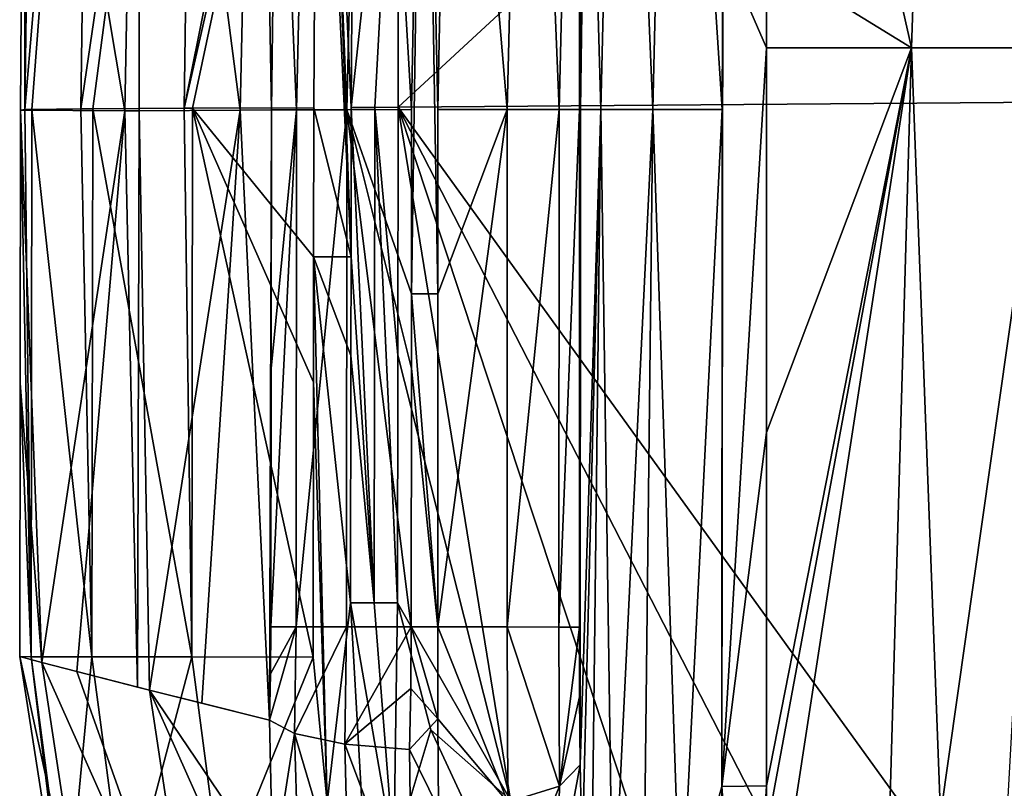
# Model space of a CAD drawing. Units: millimetres. Extents: x -3062019 to -3061504, y 1 to 772.
# Drawn here: x -3062019 to -3061995, y 24 to 43 of the extents above; entities that cross this region are included whole.
import ezdxf

# ---------------------------------------------------------------- set-up
doc = ezdxf.new("R2010")
doc.units = ezdxf.units.MM
doc.header["$LTSCALE"] = 65.185185
for name, color, linetype in [('1003', 7, 'CONTINUOUS'), ('1004', 7, 'CONTINUOUS'), ('1005', 7, 'CONTINUOUS'), ('1006', 7, 'CONTINUOUS'), ('1020', 7, 'CONTINUOUS'), ('1021', 7, 'CONTINUOUS'), ('1025', 7, 'CONTINUOUS'), ('1026', 7, 'CONTINUOUS'), ('1027', 7, 'CONTINUOUS'), ('1028', 7, 'CONTINUOUS'), ('1046', 7, 'CONTINUOUS'), ('1047', 7, 'CONTINUOUS'), ('1048', 7, 'CONTINUOUS'), ('1055', 7, 'CONTINUOUS'), ('1056', 7, 'CONTINUOUS'), ('1058', 7, 'CONTINUOUS'), ('1062', 7, 'CONTINUOUS'), ('1063', 7, 'CONTINUOUS'), ('1064', 7, 'CONTINUOUS'), ('1066', 7, 'CONTINUOUS'), ('952', 7, 'CONTINUOUS'), ('953', 7, 'CONTINUOUS'), ('975', 7, 'CONTINUOUS'), ('976', 7, 'CONTINUOUS'), ('978', 7, 'CONTINUOUS'), ('979', 7, 'CONTINUOUS'), ('980', 7, 'CONTINUOUS'), ('990', 7, 'CONTINUOUS'), ('991', 7, 'CONTINUOUS'), ('993', 7, 'CONTINUOUS')]:
    doc.layers.add(name, color=color, linetype=linetype)

msp = doc.modelspace()

# ---------------------------------------------------------------- linework, layer by layer
at = {"layer": '1003', "linetype": 'Continuous'}
for points in [[(-3062012.326, 51.334, -3061034.067), (-3062011.415, 59.584, -3061035.547), (-3062011.859, 40.398, -3061035.547), (-3062012.326, 51.334, -3061034.067)], [(-3062011.415, 59.584, -3061035.547), (-3062010.639, 40.398, -3061036.597), (-3062011.859, 40.398, -3061035.547), (-3062011.415, 59.584, -3061035.547)], [(-3062010.197, 59.524, -3061036.597), (-3062010.639, 40.398, -3061036.597), (-3062011.415, 59.584, -3061035.547), (-3062010.197, 59.524, -3061036.597)], [(-3062010.197, 59.524, -3061036.597), (-3062009.076, 40.399, -3061036.975), (-3062010.639, 40.398, -3061036.597), (-3062010.197, 59.524, -3061036.597)], [(-3062008.779, 56.196, -3061036.975), (-3062009.076, 40.399, -3061036.975), (-3062010.197, 59.524, -3061036.597), (-3062008.779, 56.196, -3061036.975)], [(-3062012.463, 40.398, -3061034.061), (-3062012.326, 51.334, -3061034.067), (-3062011.859, 40.398, -3061035.547), (-3062012.463, 40.398, -3061034.061)]]:
    msp.add_3dface(points, dxfattribs=at)
at = {"layer": '1004', "linetype": 'Continuous'}
for points in [[(-3062012.473, 27.898, -3061034.067), (-3062012.468, 34.144, -3061034.064), (-3062011.859, 40.398, -3061035.547), (-3062012.473, 27.898, -3061034.067)], [(-3062012.473, 27.898, -3061034.067), (-3062011.859, 40.398, -3061035.547), (-3062011.865, 27.898, -3061035.553), (-3062012.473, 27.898, -3061034.067)], [(-3062012.468, 34.144, -3061034.064), (-3062012.463, 40.398, -3061034.061), (-3062011.859, 40.398, -3061035.547), (-3062012.468, 34.144, -3061034.064)], [(-3062011.859, 40.398, -3061035.547), (-3062010.639, 40.398, -3061036.597), (-3062011.865, 27.898, -3061035.553), (-3062011.859, 40.398, -3061035.547)], [(-3062011.865, 27.898, -3061035.553), (-3062010.639, 40.398, -3061036.597), (-3062010.647, 27.897, -3061036.598), (-3062011.865, 27.898, -3061035.553)], [(-3062010.639, 40.398, -3061036.597), (-3062009.086, 27.895, -3061036.975), (-3062010.647, 27.897, -3061036.598), (-3062010.639, 40.398, -3061036.597)], [(-3062009.076, 40.399, -3061036.975), (-3062009.08, 35.946, -3061036.975), (-3062010.639, 40.398, -3061036.597), (-3062009.076, 40.399, -3061036.975)], [(-3062009.08, 35.946, -3061036.975), (-3062009.081, 34.141, -3061036.975), (-3062010.639, 40.398, -3061036.597), (-3062009.08, 35.946, -3061036.975)], [(-3062009.086, 27.895, -3061036.975), (-3062010.639, 40.398, -3061036.597), (-3062009.081, 34.141, -3061036.975), (-3062009.086, 27.895, -3061036.975)]]:
    msp.add_3dface(points, dxfattribs=at)
at = {"layer": '1005', "linetype": 'Continuous'}
for points in [[(-3062012.511, 25.646, -3061033.831), (-3062012.483, 26.765, -3061034.008), (-3062011.865, 27.898, -3061035.553), (-3062012.511, 25.646, -3061033.831)], [(-3062012.511, 25.646, -3061033.831), (-3062011.865, 27.898, -3061035.553), (-3062011.906, 25.317, -3061035.285), (-3062012.511, 25.646, -3061033.831)], [(-3062012.483, 26.765, -3061034.008), (-3062012.473, 27.898, -3061034.067), (-3062011.865, 27.898, -3061035.553), (-3062012.483, 26.765, -3061034.008)], [(-3062011.865, 27.898, -3061035.553), (-3062010.647, 27.897, -3061036.598), (-3062011.906, 25.317, -3061035.285), (-3062011.865, 27.898, -3061035.553)], [(-3062011.906, 25.317, -3061035.285), (-3062010.647, 27.897, -3061036.598), (-3062010.688, 25.06, -3061036.305), (-3062011.906, 25.317, -3061035.285)], [(-3062010.647, 27.897, -3061036.598), (-3062009.086, 27.895, -3061036.975), (-3062010.688, 25.06, -3061036.305), (-3062010.647, 27.897, -3061036.598)], [(-3062009.086, 27.895, -3061036.975), (-3062009.096, 26.405, -3061036.897), (-3062010.688, 25.06, -3061036.305), (-3062009.086, 27.895, -3061036.975)], [(-3062009.096, 26.405, -3061036.897), (-3062009.124, 24.932, -3061036.664), (-3062010.688, 25.06, -3061036.305), (-3062009.096, 26.405, -3061036.897)]]:
    msp.add_3dface(points, dxfattribs=at)
at = {"layer": '1006', "linetype": 'Continuous'}
for points in [[(-3062012.424, 21.964, -3061032.587), (-3062012.511, 25.646, -3061033.831), (-3062011.906, 25.317, -3061035.285), (-3062012.424, 21.964, -3061032.587)], [(-3062012.424, 21.964, -3061032.587), (-3062011.906, 25.317, -3061035.285), (-3062011.781, 21.289, -3061033.828), (-3062012.424, 21.964, -3061032.587)], [(-3062011.906, 25.317, -3061035.285), (-3062010.688, 25.06, -3061036.305), (-3062010.581, 20.857, -3061034.713), (-3062011.906, 25.317, -3061035.285)], [(-3062011.906, 25.317, -3061035.285), (-3062010.581, 20.857, -3061034.713), (-3062011.781, 21.289, -3061033.828), (-3062011.906, 25.317, -3061035.285)], [(-3062009.124, 24.932, -3061036.664), (-3062009.071, 20.755, -3061035.06), (-3062010.688, 25.06, -3061036.305), (-3062009.124, 24.932, -3061036.664)], [(-3062010.688, 25.06, -3061036.305), (-3062009.071, 20.755, -3061035.06), (-3062010.581, 20.857, -3061034.713), (-3062010.688, 25.06, -3061036.305)]]:
    msp.add_3dface(points, dxfattribs=at)
at = {"layer": '1020', "linetype": 'Continuous'}
for points in [[(-3062004.5, 40.402, -3061031.482), (-3062004.832, 52.145, -3061033.144), (-3062004.049, 59.473, -3061031.482), (-3062004.5, 40.402, -3061031.482)], [(-3062003.251, 40.401, -3061030.276), (-3062004.5, 40.402, -3061031.482), (-3062004.049, 59.473, -3061031.482), (-3062003.251, 40.401, -3061030.276)], [(-3062002.801, 59.411, -3061030.276), (-3062003.251, 40.401, -3061030.276), (-3062004.049, 59.473, -3061031.482), (-3062002.801, 59.411, -3061030.276)], [(-3062002.801, 59.411, -3061030.276), (-3062001.574, 40.4, -3061029.837), (-3062003.251, 40.401, -3061030.276), (-3062002.801, 59.411, -3061030.276)], [(-3062001.555, 44.325, -3061029.837), (-3062001.574, 40.4, -3061029.837), (-3062002.801, 59.411, -3061030.276), (-3062001.555, 44.325, -3061029.837)], [(-3062004.998, 40.402, -3061033.144), (-3062004.832, 52.145, -3061033.144), (-3062004.5, 40.402, -3061031.482), (-3062004.998, 40.402, -3061033.144)]]:
    msp.add_3dface(points, dxfattribs=at)
at = {"layer": '1021', "linetype": 'Continuous'}
for points in [[(-3062005.004, 24.561, -3061033.144), (-3062004.998, 40.402, -3061033.144), (-3062004.5, 40.402, -3061031.482), (-3062005.004, 24.561, -3061033.144)], [(-3062005.004, 24.561, -3061033.144), (-3062004.5, 40.402, -3061031.482), (-3062004.952, 22.372, -3061032.651), (-3062005.004, 24.561, -3061033.144)], [(-3062004.5, 40.402, -3061031.482), (-3062004.736, 20.445, -3061031.925), (-3062004.952, 22.372, -3061032.651), (-3062004.5, 40.402, -3061031.482)], [(-3062004.736, 20.445, -3061031.925), (-3062004.5, 40.402, -3061031.482), (-3062004.217, 20.445, -3061031.073), (-3062004.736, 20.445, -3061031.925)], [(-3062004.5, 40.402, -3061031.482), (-3062003.251, 40.401, -3061030.276), (-3062004.217, 20.445, -3061031.073), (-3062004.5, 40.402, -3061031.482)], [(-3062004.217, 20.445, -3061031.073), (-3062003.251, 40.401, -3061030.276), (-3062003.473, 20.445, -3061030.407), (-3062004.217, 20.445, -3061031.073)], [(-3062003.473, 20.445, -3061030.407), (-3062003.251, 40.401, -3061030.276), (-3062002.57, 20.445, -3061029.983), (-3062003.473, 20.445, -3061030.407)], [(-3062003.251, 40.401, -3061030.276), (-3062001.574, 40.4, -3061029.837), (-3062002.57, 20.445, -3061029.983), (-3062003.251, 40.401, -3061030.276)], [(-3062001.574, 40.4, -3061029.837), (-3062001.581, 24.04, -3061029.837), (-3062002.57, 20.445, -3061029.983), (-3062001.574, 40.4, -3061029.837)], [(-3062001.581, 24.04, -3061029.837), (-3062001.582, 20.444, -3061029.837), (-3062002.57, 20.445, -3061029.983), (-3062001.581, 24.04, -3061029.837)]]:
    msp.add_3dface(points, dxfattribs=at)
at = {"layer": '1025', "linetype": 'Continuous'}
for points in [[(-3062008.13, 56.395, -3061036.975), (-3062006.302, 59.717, -3061036.536), (-3062006.763, 40.403, -3061036.536), (-3062008.13, 56.395, -3061036.975)], [(-3062006.302, 59.717, -3061036.536), (-3062005.514, 40.402, -3061035.33), (-3062006.763, 40.403, -3061036.536), (-3062006.302, 59.717, -3061036.536)], [(-3062005.054, 59.655, -3061035.33), (-3062005.514, 40.402, -3061035.33), (-3062006.302, 59.717, -3061036.536), (-3062005.054, 59.655, -3061035.33)], [(-3062005.054, 59.655, -3061035.33), (-3062005.016, 40.402, -3061033.668), (-3062005.514, 40.402, -3061035.33), (-3062005.054, 59.655, -3061035.33)], [(-3062004.867, 51.547, -3061033.668), (-3062005.016, 40.402, -3061033.668), (-3062005.054, 59.655, -3061035.33), (-3062004.867, 51.547, -3061033.668)], [(-3062008.44, 40.403, -3061036.975), (-3062008.13, 56.395, -3061036.975), (-3062006.763, 40.403, -3061036.536), (-3062008.44, 40.403, -3061036.975)]]:
    msp.add_3dface(points, dxfattribs=at)
at = {"layer": '1026', "linetype": 'Continuous'}
for points in [[(-3062008.445, 27.895, -3061036.975), (-3062008.442, 35.948, -3061036.975), (-3062006.763, 40.403, -3061036.536), (-3062008.445, 27.895, -3061036.975)], [(-3062008.445, 27.895, -3061036.975), (-3062006.763, 40.403, -3061036.536), (-3062006.767, 27.895, -3061036.535), (-3062008.445, 27.895, -3061036.975)], [(-3062008.442, 35.948, -3061036.975), (-3062008.44, 40.403, -3061036.975), (-3062006.763, 40.403, -3061036.536), (-3062008.442, 35.948, -3061036.975)], [(-3062006.763, 40.403, -3061036.536), (-3062005.514, 40.402, -3061035.33), (-3062006.767, 27.895, -3061036.535), (-3062006.763, 40.403, -3061036.536)], [(-3062006.767, 27.895, -3061036.535), (-3062005.514, 40.402, -3061035.33), (-3062005.519, 27.894, -3061035.33), (-3062006.767, 27.895, -3061036.535)], [(-3062005.016, 40.402, -3061033.668), (-3062005.021, 27.894, -3061033.668), (-3062005.519, 27.894, -3061035.33), (-3062005.016, 40.402, -3061033.668)], [(-3062005.514, 40.402, -3061035.33), (-3062005.016, 40.402, -3061033.668), (-3062005.519, 27.894, -3061035.33), (-3062005.514, 40.402, -3061035.33)]]:
    msp.add_3dface(points, dxfattribs=at)
at = {"layer": '1027', "linetype": 'Continuous'}
for points in [[(-3062008.441, 25.676, -3061036.801), (-3062008.445, 27.895, -3061036.975), (-3062006.748, 23.662, -3061035.871), (-3062008.441, 25.676, -3061036.801)], [(-3062008.445, 27.895, -3061036.975), (-3062006.767, 27.895, -3061036.535), (-3062006.748, 23.662, -3061035.871), (-3062008.445, 27.895, -3061036.975)], [(-3062006.767, 27.895, -3061036.535), (-3062005.519, 27.894, -3061035.33), (-3062005.5, 24.045, -3061034.726), (-3062006.767, 27.895, -3061036.535)], [(-3062006.748, 23.662, -3061035.871), (-3062006.767, 27.895, -3061036.535), (-3062005.5, 24.045, -3061034.726), (-3062006.748, 23.662, -3061035.871)], [(-3062005.519, 27.894, -3061035.33), (-3062005.021, 27.894, -3061033.668), (-3062005.5, 24.045, -3061034.726), (-3062005.519, 27.894, -3061035.33)], [(-3062005.021, 27.894, -3061033.668), (-3062005.017, 26.207, -3061033.536), (-3062005.5, 24.045, -3061034.726), (-3062005.021, 27.894, -3061033.668)], [(-3062005.017, 26.207, -3061033.536), (-3062005.004, 24.561, -3061033.144), (-3062005.5, 24.045, -3061034.726), (-3062005.017, 26.207, -3061033.536)], [(-3062008.428, 23.51, -3061036.284), (-3062008.441, 25.676, -3061036.801), (-3062006.748, 23.662, -3061035.871), (-3062008.428, 23.51, -3061036.284)]]:
    msp.add_3dface(points, dxfattribs=at)
at = {"layer": '1028', "linetype": 'Continuous'}
for points in [[(-3062005.004, 24.561, -3061033.144), (-3062004.952, 22.372, -3061032.651), (-3062005.559, 21.576, -3061033.899), (-3062005.004, 24.561, -3061033.144)], [(-3062005.5, 24.045, -3061034.726), (-3062005.004, 24.561, -3061033.144), (-3062005.559, 21.576, -3061033.899), (-3062005.5, 24.045, -3061034.726)], [(-3062006.748, 23.662, -3061035.871), (-3062005.5, 24.045, -3061034.726), (-3062006.77, 20.951, -3061034.74), (-3062006.748, 23.662, -3061035.871)], [(-3062005.5, 24.045, -3061034.726), (-3062005.559, 21.576, -3061033.899), (-3062006.77, 20.951, -3061034.74), (-3062005.5, 24.045, -3061034.726)]]:
    msp.add_3dface(points, dxfattribs=at)
at = {"layer": '1046', "linetype": 'Continuous'}
for points in [[(-3062018.429, 54.841, -3060989.621), (-3062018.421, 40.402, -3060987.25), (-3062018.162, 59.422, -3060987.249), (-3062018.429, 54.841, -3060989.621)], [(-3062018.421, 40.402, -3060987.25), (-3062016.807, 59.356, -3060984.335), (-3062018.162, 59.422, -3060987.249), (-3062018.421, 40.402, -3060987.25)], [(-3062018.252, 40.405, -3060986.601), (-3062016.807, 59.356, -3060984.335), (-3062018.421, 40.402, -3060987.25), (-3062018.252, 40.405, -3060986.601)], [(-3062017.065, 40.418, -3060984.335), (-3062016.807, 59.356, -3060984.335), (-3062018.252, 40.405, -3060986.601), (-3062017.065, 40.418, -3060984.335)], [(-3062017.065, 40.418, -3060984.335), (-3062014.313, 59.221, -3060982.311), (-3062016.807, 59.356, -3060984.335), (-3062017.065, 40.418, -3060984.335)], [(-3062016.78, 40.42, -3060983.993), (-3062014.313, 59.221, -3060982.311), (-3062017.065, 40.418, -3060984.335), (-3062016.78, 40.42, -3060983.993)], [(-3062014.567, 40.432, -3060982.311), (-3062014.313, 59.221, -3060982.311), (-3062016.78, 40.42, -3060983.993), (-3062014.567, 40.432, -3060982.311)], [(-3062014.313, 59.221, -3060982.311), (-3062014.567, 40.432, -3060982.311), (-3062011.277, 56.869, -3060981.588), (-3062014.313, 59.221, -3060982.311)], [(-3062011.277, 56.869, -3060981.588), (-3062014.567, 40.432, -3060982.311), (-3062011.353, 54.571, -3060981.588), (-3062011.277, 56.869, -3060981.588)], [(-3062018.429, 54.841, -3060989.621), (-3062018.523, 40.389, -3060989.584), (-3062018.421, 40.402, -3060987.25), (-3062018.429, 54.841, -3060989.621)], [(-3062014.567, 40.432, -3060982.311), (-3062014.367, 40.433, -3060982.217), (-3062011.353, 54.571, -3060981.588), (-3062014.567, 40.432, -3060982.311)], [(-3062014.367, 40.433, -3060982.217), (-3062011.438, 40.445, -3060981.588), (-3062011.353, 54.571, -3060981.588), (-3062014.367, 40.433, -3060982.217)]]:
    msp.add_3dface(points, dxfattribs=at)
at = {"layer": '1047', "linetype": 'Continuous'}
for points in [[(-3062011.438, 40.445, -3060981.588), (-3062014.367, 40.433, -3060982.217), (-3062011.443, 36.842, -3060981.588), (-3062011.438, 40.445, -3060981.588)], [(-3062018.523, 40.389, -3060989.584), (-3062018.533, 33.792, -3060989.58), (-3062018.27, 27.177, -3060986.6), (-3062018.523, 40.389, -3060989.584)], [(-3062018.421, 40.402, -3060987.25), (-3062018.523, 40.389, -3060989.584), (-3062018.27, 27.177, -3060986.6), (-3062018.421, 40.402, -3060987.25)], [(-3062018.252, 40.405, -3060986.601), (-3062018.421, 40.402, -3060987.25), (-3062018.27, 27.177, -3060986.6), (-3062018.252, 40.405, -3060986.601)], [(-3062016.797, 27.175, -3060983.991), (-3062018.252, 40.405, -3060986.601), (-3062018.27, 27.177, -3060986.6), (-3062016.797, 27.175, -3060983.991)], [(-3062017.065, 40.418, -3060984.335), (-3062018.252, 40.405, -3060986.601), (-3062016.797, 27.175, -3060983.991), (-3062017.065, 40.418, -3060984.335)], [(-3062016.78, 40.42, -3060983.993), (-3062017.065, 40.418, -3060984.335), (-3062016.797, 27.175, -3060983.991), (-3062016.78, 40.42, -3060983.993)], [(-3062014.383, 27.172, -3060982.216), (-3062016.78, 40.42, -3060983.993), (-3062016.797, 27.175, -3060983.991), (-3062014.383, 27.172, -3060982.216)], [(-3062014.567, 40.432, -3060982.311), (-3062016.78, 40.42, -3060983.993), (-3062014.383, 27.172, -3060982.216), (-3062014.567, 40.432, -3060982.311)], [(-3062014.367, 40.433, -3060982.217), (-3062014.567, 40.432, -3060982.311), (-3062014.383, 27.172, -3060982.216), (-3062014.367, 40.433, -3060982.217)], [(-3062011.457, 27.167, -3060981.588), (-3062014.367, 40.433, -3060982.217), (-3062014.383, 27.172, -3060982.216), (-3062011.457, 27.167, -3060981.588)], [(-3062011.443, 36.842, -3060981.588), (-3062014.367, 40.433, -3060982.217), (-3062011.447, 33.815, -3060981.588), (-3062011.443, 36.842, -3060981.588)], [(-3062011.447, 33.815, -3060981.588), (-3062014.367, 40.433, -3060982.217), (-3062011.457, 27.167, -3060981.588), (-3062011.447, 33.815, -3060981.588)], [(-3062018.533, 33.792, -3060989.58), (-3062018.543, 27.178, -3060989.575), (-3062018.27, 27.177, -3060986.6), (-3062018.533, 33.792, -3060989.58)]]:
    msp.add_3dface(points, dxfattribs=at)
at = {"layer": '1048', "linetype": 'Continuous'}
for points in [[(-3062018.543, 27.178, -3060989.575), (-3062017.327, 19.398, -3060989.459), (-3062018.27, 27.177, -3060986.6), (-3062018.543, 27.178, -3060989.575)], [(-3062018.27, 27.177, -3060986.6), (-3062017.327, 19.398, -3060989.459), (-3062017.416, 20.702, -3060986.6), (-3062018.27, 27.177, -3060986.6)], [(-3062016.797, 27.175, -3060983.991), (-3062018.27, 27.177, -3060986.6), (-3062017.416, 20.702, -3060986.6), (-3062016.797, 27.175, -3060983.991)], [(-3062015.994, 21.085, -3060983.991), (-3062016.797, 27.175, -3060983.991), (-3062017.416, 20.702, -3060986.6), (-3062015.994, 21.085, -3060983.991)], [(-3062014.383, 27.172, -3060982.216), (-3062016.797, 27.175, -3060983.991), (-3062015.994, 21.085, -3060983.991), (-3062014.383, 27.172, -3060982.216)], [(-3062013.664, 21.714, -3060982.216), (-3062014.383, 27.172, -3060982.216), (-3062015.994, 21.085, -3060983.991), (-3062013.664, 21.714, -3060982.216)], [(-3062011.457, 27.167, -3060981.588), (-3062014.383, 27.172, -3060982.216), (-3062013.664, 21.714, -3060982.216), (-3062011.457, 27.167, -3060981.588)], [(-3062011.113, 23.652, -3060981.588), (-3062011.457, 27.167, -3060981.588), (-3062013.664, 21.714, -3060982.216), (-3062011.113, 23.652, -3060981.588)]]:
    msp.add_3dface(points, dxfattribs=at)
at = {"layer": '1055', "linetype": 'Continuous'}
for points in [[(-3062009.393, 51.048, -3060981.679), (-3062009.399, 40.457, -3060981.679), (-3061989.28, 59.054, -3060984.16), (-3062009.393, 51.048, -3060981.679)], [(-3061989.28, 59.054, -3060984.16), (-3062009.399, 40.457, -3060981.679), (-3061989.557, 40.611, -3060984.16), (-3061989.28, 59.054, -3060984.16)]]:
    msp.add_3dface(points, dxfattribs=at)
at = {"layer": '1056', "linetype": 'Continuous'}
for points in [[(-3062009.399, 40.457, -3060981.679), (-3062009.408, 34.463, -3060981.679), (-3062006.688, 23.713, -3060982.105), (-3062009.399, 40.457, -3060981.679)], [(-3061989.557, 40.611, -3060984.16), (-3062009.399, 40.457, -3060981.679), (-3061992.995, 17.733, -3060983.835), (-3061989.557, 40.611, -3060984.16)], [(-3061992.995, 17.733, -3060983.835), (-3062009.399, 40.457, -3060981.679), (-3061997.914, 18.102, -3060983.291), (-3061992.995, 17.733, -3060983.835)], [(-3061997.914, 18.102, -3060983.291), (-3062009.399, 40.457, -3060981.679), (-3062002.674, 20.132, -3060982.682), (-3061997.914, 18.102, -3060983.291)], [(-3062002.674, 20.132, -3060982.682), (-3062009.399, 40.457, -3060981.679), (-3062006.688, 23.713, -3060982.105), (-3062002.674, 20.132, -3060982.682)], [(-3062009.408, 34.463, -3060981.679), (-3062009.417, 28.479, -3060981.679), (-3062006.688, 23.713, -3060982.105), (-3062009.408, 34.463, -3060981.679)]]:
    msp.add_3dface(points, dxfattribs=at)
at = {"layer": '1058', "linetype": 'Continuous'}
for points in [[(-3062006.688, 23.713, -3060982.105), (-3062009.417, 28.479, -3060981.679), (-3062008.609, 25.407, -3060981.782), (-3062006.688, 23.713, -3060982.105)], [(-3062007.301, 22.578, -3060981.908), (-3062006.688, 23.713, -3060982.105), (-3062008.609, 25.407, -3060981.782), (-3062007.301, 22.578, -3060981.908)]]:
    msp.add_3dface(points, dxfattribs=at)
at = {"layer": '1062', "linetype": 'Continuous'}
for points in [[(-3062010.532, 40.448, -3060981.588), (-3062009.393, 51.048, -3060981.679), (-3062010.442, 54.614, -3060981.588), (-3062010.532, 40.448, -3060981.588)], [(-3062009.393, 51.048, -3060981.679), (-3062010.532, 40.448, -3060981.588), (-3062009.964, 40.452, -3060981.611), (-3062009.393, 51.048, -3060981.679)], [(-3062009.399, 40.457, -3060981.679), (-3062009.393, 51.048, -3060981.679), (-3062009.964, 40.452, -3060981.611), (-3062009.399, 40.457, -3060981.679)]]:
    msp.add_3dface(points, dxfattribs=at)
at = {"layer": '1063', "linetype": 'Continuous'}
for points in [[(-3062009.982, 28.48, -3060981.611), (-3062010.532, 40.448, -3060981.588), (-3062010.538, 36.839, -3060981.588), (-3062009.982, 28.48, -3060981.611)], [(-3062009.964, 40.452, -3060981.611), (-3062010.532, 40.448, -3060981.588), (-3062009.982, 28.48, -3060981.611), (-3062009.964, 40.452, -3060981.611)], [(-3062009.417, 28.479, -3060981.679), (-3062009.964, 40.452, -3060981.611), (-3062009.982, 28.48, -3060981.611), (-3062009.417, 28.479, -3060981.679)], [(-3062009.408, 34.463, -3060981.679), (-3062009.399, 40.457, -3060981.679), (-3062009.964, 40.452, -3060981.611), (-3062009.408, 34.463, -3060981.679)], [(-3062009.417, 28.479, -3060981.679), (-3062009.408, 34.463, -3060981.679), (-3062009.964, 40.452, -3060981.611), (-3062009.417, 28.479, -3060981.679)], [(-3062010.541, 34.46, -3060981.588), (-3062009.982, 28.48, -3060981.611), (-3062010.538, 36.839, -3060981.588), (-3062010.541, 34.46, -3060981.588)], [(-3062010.55, 28.481, -3060981.588), (-3062009.982, 28.48, -3060981.611), (-3062010.541, 34.46, -3060981.588), (-3062010.55, 28.481, -3060981.588)]]:
    msp.add_3dface(points, dxfattribs=at)
at = {"layer": '1064', "linetype": 'Continuous'}
for points in [[(-3062009.982, 28.48, -3060981.611), (-3062010.55, 28.481, -3060981.588), (-3062009.502, 22.429, -3060981.588), (-3062009.982, 28.48, -3060981.611)], [(-3062009.417, 28.479, -3060981.679), (-3062009.982, 28.48, -3060981.611), (-3062009.502, 22.429, -3060981.588), (-3062009.417, 28.479, -3060981.679)], [(-3062008.609, 25.407, -3060981.782), (-3062009.417, 28.479, -3060981.679), (-3062009.502, 22.429, -3060981.588), (-3062008.609, 25.407, -3060981.782)], [(-3062007.301, 22.578, -3060981.908), (-3062008.609, 25.407, -3060981.782), (-3062009.502, 22.429, -3060981.588), (-3062007.301, 22.578, -3060981.908)]]:
    msp.add_3dface(points, dxfattribs=at)
at = {"layer": '1066', "linetype": 'Continuous'}
for points in [[(-3062011.277, 56.869, -3060981.588), (-3062011.353, 54.571, -3060981.588), (-3062010.538, 36.839, -3060981.588), (-3062011.277, 56.869, -3060981.588)], [(-3062011.277, 56.869, -3060981.588), (-3062010.532, 40.448, -3060981.588), (-3062010.442, 54.614, -3060981.588), (-3062011.277, 56.869, -3060981.588)], [(-3062010.532, 40.448, -3060981.588), (-3062011.277, 56.869, -3060981.588), (-3062010.538, 36.839, -3060981.588), (-3062010.532, 40.448, -3060981.588)], [(-3062011.353, 54.571, -3060981.588), (-3062011.438, 40.445, -3060981.588), (-3062010.538, 36.839, -3060981.588), (-3062011.353, 54.571, -3060981.588)], [(-3062011.438, 40.445, -3060981.588), (-3062011.443, 36.842, -3060981.588), (-3062010.538, 36.839, -3060981.588), (-3062011.438, 40.445, -3060981.588)], [(-3062011.443, 36.842, -3060981.588), (-3062011.447, 33.815, -3060981.588), (-3062011.113, 23.652, -3060981.588), (-3062011.443, 36.842, -3060981.588)], [(-3062011.443, 36.842, -3060981.588), (-3062011.113, 23.652, -3060981.588), (-3062010.55, 28.481, -3060981.588), (-3062011.443, 36.842, -3060981.588)], [(-3062011.443, 36.842, -3060981.588), (-3062010.55, 28.481, -3060981.588), (-3062010.541, 34.46, -3060981.588), (-3062011.443, 36.842, -3060981.588)], [(-3062011.443, 36.842, -3060981.588), (-3062010.541, 34.46, -3060981.588), (-3062010.538, 36.839, -3060981.588), (-3062011.443, 36.842, -3060981.588)], [(-3062011.447, 33.815, -3060981.588), (-3062011.457, 27.167, -3060981.588), (-3062011.113, 23.652, -3060981.588), (-3062011.447, 33.815, -3060981.588)], [(-3062011.113, 23.652, -3060981.588), (-3062010.084, 20.264, -3060981.588), (-3062010.55, 28.481, -3060981.588), (-3062011.113, 23.652, -3060981.588)], [(-3062010.55, 28.481, -3060981.588), (-3062010.084, 20.264, -3060981.588), (-3062009.502, 22.429, -3060981.588), (-3062010.55, 28.481, -3060981.588)]]:
    msp.add_3dface(points, dxfattribs=at)
at = {"layer": '952', "linetype": 'Continuous'}
for points in [[(-3061996.382, 60.585, -3061049.314), (-3061996.997, 41.893, -3061048.561), (-3062000.256, 56.297, -3061029.837), (-3061996.382, 60.585, -3061049.314)], [(-3061996.997, 41.893, -3061048.561), (-3061996.382, 60.585, -3061049.314), (-3061993.662, 41.893, -3061067.806), (-3061996.997, 41.893, -3061048.561)], [(-3061993.662, 41.893, -3061067.806), (-3061996.382, 60.585, -3061049.314), (-3061992.961, 60.508, -3061068.874), (-3061993.662, 41.893, -3061067.806)], [(-3062000.256, 56.297, -3061029.837), (-3061996.997, 41.893, -3061048.561), (-3062000.501, 44.056, -3061029.837), (-3062000.256, 56.297, -3061029.837)], [(-3061996.997, 41.893, -3061048.561), (-3062000.503, 41.893, -3061029.837), (-3062000.501, 44.056, -3061029.837), (-3061996.997, 41.893, -3061048.561)]]:
    msp.add_3dface(points, dxfattribs=at)
at = {"layer": '953', "linetype": 'Continuous'}
for points in [[(-3062000.503, 41.893, -3061029.837), (-3061996.997, 41.893, -3061048.561), (-3062000.503, 32.594, -3061029.837), (-3062000.503, 41.893, -3061029.837)], [(-3062000.503, 22.965, -3061029.837), (-3061996.997, 41.893, -3061048.561), (-3061999.895, 23.017, -3061032.994), (-3062000.503, 22.965, -3061029.837)], [(-3061996.997, 41.893, -3061048.561), (-3062000.503, 22.965, -3061029.837), (-3062000.503, 24.056, -3061029.837), (-3061996.997, 41.893, -3061048.561)], [(-3062000.503, 32.594, -3061029.837), (-3061996.997, 41.893, -3061048.561), (-3062000.503, 24.056, -3061029.837), (-3062000.503, 32.594, -3061029.837)], [(-3061999.895, 23.017, -3061032.994), (-3061996.997, 41.893, -3061048.561), (-3061997.532, 23.227, -3061045.664), (-3061999.895, 23.017, -3061032.994)], [(-3061997.532, 23.227, -3061045.664), (-3061996.997, 41.893, -3061048.561), (-3061996.296, 23.343, -3061052.56), (-3061997.532, 23.227, -3061045.664)], [(-3061996.997, 41.893, -3061048.561), (-3061993.662, 41.893, -3061067.806), (-3061996.296, 23.343, -3061052.56), (-3061996.997, 41.893, -3061048.561)], [(-3061996.296, 23.343, -3061052.56), (-3061993.662, 41.893, -3061067.806), (-3061994.684, 23.499, -3061061.855), (-3061996.296, 23.343, -3061052.56)]]:
    msp.add_3dface(points, dxfattribs=at)
at = {"layer": '975', "linetype": 'Continuous'}
for points in [[(-3062008.13, 56.395, -3061036.975), (-3062008.44, 40.403, -3061036.975), (-3062008.779, 56.196, -3061036.975), (-3062008.13, 56.395, -3061036.975)], [(-3062009.08, 35.946, -3061036.975), (-3062009.076, 40.399, -3061036.975), (-3062008.779, 56.196, -3061036.975), (-3062009.08, 35.946, -3061036.975)], [(-3062008.442, 35.948, -3061036.975), (-3062009.08, 35.946, -3061036.975), (-3062008.779, 56.196, -3061036.975), (-3062008.442, 35.948, -3061036.975)], [(-3062008.44, 40.403, -3061036.975), (-3062008.442, 35.948, -3061036.975), (-3062008.779, 56.196, -3061036.975), (-3062008.44, 40.403, -3061036.975)], [(-3062009.08, 35.946, -3061036.975), (-3062008.445, 27.895, -3061036.975), (-3062009.081, 34.141, -3061036.975), (-3062009.08, 35.946, -3061036.975)], [(-3062009.08, 35.946, -3061036.975), (-3062008.442, 35.948, -3061036.975), (-3062008.445, 27.895, -3061036.975), (-3062009.08, 35.946, -3061036.975)], [(-3062008.445, 27.895, -3061036.975), (-3062009.086, 27.895, -3061036.975), (-3062009.081, 34.141, -3061036.975), (-3062008.445, 27.895, -3061036.975)]]:
    msp.add_3dface(points, dxfattribs=at)
at = {"layer": '976', "linetype": 'Continuous'}
for points in [[(-3062001.555, 44.325, -3061029.837), (-3062000.503, 41.893, -3061029.837), (-3062001.581, 24.04, -3061029.837), (-3062001.555, 44.325, -3061029.837)], [(-3062001.574, 40.4, -3061029.837), (-3062001.555, 44.325, -3061029.837), (-3062001.581, 24.04, -3061029.837), (-3062001.574, 40.4, -3061029.837)], [(-3062000.501, 44.056, -3061029.837), (-3062000.503, 41.893, -3061029.837), (-3062001.555, 44.325, -3061029.837), (-3062000.501, 44.056, -3061029.837)], [(-3062000.503, 41.893, -3061029.837), (-3062000.503, 32.594, -3061029.837), (-3062001.581, 24.04, -3061029.837), (-3062000.503, 41.893, -3061029.837)], [(-3062000.503, 32.594, -3061029.837), (-3062000.503, 24.056, -3061029.837), (-3062001.581, 24.04, -3061029.837), (-3062000.503, 32.594, -3061029.837)], [(-3062001.582, 20.444, -3061029.837), (-3062001.581, 24.04, -3061029.837), (-3062000.988, 16.032, -3061029.837), (-3062001.582, 20.444, -3061029.837)], [(-3062001.581, 24.04, -3061029.837), (-3062000.503, 24.056, -3061029.837), (-3062000.988, 16.032, -3061029.837), (-3062001.581, 24.04, -3061029.837)], [(-3062000.503, 24.056, -3061029.837), (-3062000.503, 22.965, -3061029.837), (-3062000.988, 16.032, -3061029.837), (-3062000.503, 24.056, -3061029.837)]]:
    msp.add_3dface(points, dxfattribs=at)
at = {"layer": '978', "linetype": 'Continuous'}
for points in [[(-3062009.086, 27.895, -3061036.975), (-3062008.441, 25.676, -3061036.801), (-3062009.096, 26.405, -3061036.897), (-3062009.086, 27.895, -3061036.975)], [(-3062009.086, 27.895, -3061036.975), (-3062008.445, 27.895, -3061036.975), (-3062008.441, 25.676, -3061036.801), (-3062009.086, 27.895, -3061036.975)], [(-3062009.096, 26.405, -3061036.897), (-3062008.441, 25.676, -3061036.801), (-3062009.124, 24.932, -3061036.664), (-3062009.096, 26.405, -3061036.897)], [(-3062008.441, 25.676, -3061036.801), (-3062008.428, 23.51, -3061036.284), (-3062009.124, 24.932, -3061036.664), (-3062008.441, 25.676, -3061036.801)], [(-3062009.124, 24.932, -3061036.664), (-3062008.428, 23.51, -3061036.284), (-3062009.071, 20.755, -3061035.06), (-3062009.124, 24.932, -3061036.664)]]:
    msp.add_3dface(points, dxfattribs=at)
at = {"layer": '979', "linetype": 'Continuous'}
for points in [[(-3062005.004, 24.561, -3061033.144), (-3062005.021, 27.894, -3061033.668), (-3062005.016, 40.402, -3061033.668), (-3062005.004, 24.561, -3061033.144)], [(-3062004.998, 40.402, -3061033.144), (-3062005.004, 24.561, -3061033.144), (-3062005.016, 40.402, -3061033.668), (-3062004.998, 40.402, -3061033.144)], [(-3062005.017, 26.207, -3061033.536), (-3062005.021, 27.894, -3061033.668), (-3062005.004, 24.561, -3061033.144), (-3062005.017, 26.207, -3061033.536)]]:
    msp.add_3dface(points, dxfattribs=at)
at = {"layer": '980', "linetype": 'Continuous'}
for points in [[(-3062004.832, 52.145, -3061033.144), (-3062004.998, 40.402, -3061033.144), (-3062004.867, 51.547, -3061033.668), (-3062004.832, 52.145, -3061033.144)], [(-3062004.998, 40.402, -3061033.144), (-3062005.016, 40.402, -3061033.668), (-3062004.867, 51.547, -3061033.668), (-3062004.998, 40.402, -3061033.144)]]:
    msp.add_3dface(points, dxfattribs=at)
at = {"layer": '990', "linetype": 'Continuous'}
for points in [[(-3062012.8, 59.261, -3061029.02), (-3062013.217, 40.388, -3061029.023), (-3062015.651, 59.19, -3061009.304), (-3062012.8, 59.261, -3061029.02)], [(-3062012.8, 59.261, -3061029.02), (-3062012.463, 40.398, -3061034.061), (-3062013.217, 40.388, -3061029.023), (-3062012.8, 59.261, -3061029.02)], [(-3062012.326, 51.334, -3061034.067), (-3062012.463, 40.398, -3061034.061), (-3062012.8, 59.261, -3061029.02), (-3062012.326, 51.334, -3061034.067)], [(-3062015.651, 59.19, -3061009.304), (-3062016.001, 40.371, -3061009.309), (-3062018.429, 54.841, -3060989.621), (-3062015.651, 59.19, -3061009.304)], [(-3062016.001, 40.371, -3061009.309), (-3062015.651, 59.19, -3061009.304), (-3062015.659, 40.371, -3061011.84), (-3062016.001, 40.371, -3061009.309)], [(-3062015.651, 59.19, -3061009.304), (-3062013.217, 40.388, -3061029.023), (-3062015.659, 40.371, -3061011.84), (-3062015.651, 59.19, -3061009.304)], [(-3062018.429, 54.841, -3060989.621), (-3062016.001, 40.371, -3061009.309), (-3062018.523, 40.389, -3060989.584), (-3062018.429, 54.841, -3060989.621)]]:
    msp.add_3dface(points, dxfattribs=at)
at = {"layer": '991', "linetype": 'Continuous'}
for points in [[(-3062018.533, 33.792, -3060989.58), (-3062018.523, 40.389, -3060989.584), (-3062018.006, 27.036, -3060994.004), (-3062018.533, 33.792, -3060989.58)], [(-3062018.523, 40.389, -3060989.584), (-3062016.001, 40.371, -3061009.309), (-3062018.006, 27.036, -3060994.004), (-3062018.523, 40.389, -3060989.584)], [(-3062018.006, 27.036, -3060994.004), (-3062016.001, 40.371, -3061009.309), (-3062017.162, 26.817, -3061000.725), (-3062018.006, 27.036, -3060994.004)], [(-3062017.162, 26.817, -3061000.725), (-3062016.001, 40.371, -3061009.309), (-3062015.696, 26.441, -3061011.818), (-3062017.162, 26.817, -3061000.725)], [(-3062016.001, 40.371, -3061009.309), (-3062015.659, 40.371, -3061011.84), (-3062015.696, 26.441, -3061011.818), (-3062016.001, 40.371, -3061009.309)], [(-3062015.696, 26.441, -3061011.818), (-3062015.659, 40.371, -3061011.84), (-3062015.404, 26.367, -3061013.947), (-3062015.696, 26.441, -3061011.818)], [(-3062015.659, 40.371, -3061011.84), (-3062013.217, 40.388, -3061029.023), (-3062015.404, 26.367, -3061013.947), (-3062015.659, 40.371, -3061011.84)], [(-3062015.404, 26.367, -3061013.947), (-3062013.217, 40.388, -3061029.023), (-3062014.145, 26.051, -3061022.853), (-3062015.404, 26.367, -3061013.947)], [(-3062014.145, 26.051, -3061022.853), (-3062013.217, 40.388, -3061029.023), (-3062012.511, 25.646, -3061033.831), (-3062014.145, 26.051, -3061022.853)], [(-3062013.217, 40.388, -3061029.023), (-3062012.463, 40.398, -3061034.061), (-3062012.511, 25.646, -3061033.831), (-3062013.217, 40.388, -3061029.023)], [(-3062012.511, 25.646, -3061033.831), (-3062012.463, 40.398, -3061034.061), (-3062012.483, 26.765, -3061034.008), (-3062012.511, 25.646, -3061033.831)], [(-3062012.463, 40.398, -3061034.061), (-3062012.468, 34.144, -3061034.064), (-3062012.483, 26.765, -3061034.008), (-3062012.463, 40.398, -3061034.061)], [(-3062012.468, 34.144, -3061034.064), (-3062012.473, 27.898, -3061034.067), (-3062012.483, 26.765, -3061034.008), (-3062012.468, 34.144, -3061034.064)], [(-3062018.543, 27.178, -3060989.575), (-3062018.533, 33.792, -3060989.58), (-3062018.006, 27.036, -3060994.004), (-3062018.543, 27.178, -3060989.575)]]:
    msp.add_3dface(points, dxfattribs=at)
at = {"layer": '993', "linetype": 'Continuous'}
for points in [[(-3062018.543, 27.178, -3060989.575), (-3062018.006, 27.036, -3060994.004), (-3062016.823, 19.245, -3060993.58), (-3062018.543, 27.178, -3060989.575)], [(-3062018.543, 27.178, -3060989.575), (-3062016.823, 19.245, -3060993.58), (-3062017.327, 19.398, -3060989.459), (-3062018.543, 27.178, -3060989.575)], [(-3062018.006, 27.036, -3060994.004), (-3062017.162, 26.817, -3061000.725), (-3062014.23, 18.57, -3061013.51), (-3062018.006, 27.036, -3060994.004)], [(-3062018.006, 27.036, -3060994.004), (-3062014.23, 18.57, -3061013.51), (-3062016.823, 19.245, -3060993.58), (-3062018.006, 27.036, -3060994.004)], [(-3062017.162, 26.817, -3061000.725), (-3062015.696, 26.441, -3061011.818), (-3062015.404, 26.367, -3061013.947), (-3062017.162, 26.817, -3061000.725)], [(-3062017.162, 26.817, -3061000.725), (-3062015.404, 26.367, -3061013.947), (-3062014.23, 18.57, -3061013.51), (-3062017.162, 26.817, -3061000.725)], [(-3062015.404, 26.367, -3061013.947), (-3062014.145, 26.051, -3061022.853), (-3062012.511, 25.646, -3061033.831), (-3062015.404, 26.367, -3061013.947)], [(-3062015.404, 26.367, -3061013.947), (-3062012.511, 25.646, -3061033.831), (-3062012.424, 21.964, -3061032.587), (-3062015.404, 26.367, -3061013.947)], [(-3062012.068, 18.874, -3061030.392), (-3062015.404, 26.367, -3061013.947), (-3062012.424, 21.964, -3061032.587), (-3062012.068, 18.874, -3061030.392)], [(-3062015.404, 26.367, -3061013.947), (-3062012.068, 18.874, -3061030.392), (-3062014.23, 18.57, -3061013.51), (-3062015.404, 26.367, -3061013.947)]]:
    msp.add_3dface(points, dxfattribs=at)

doc.saveas('drawing.dxf')
